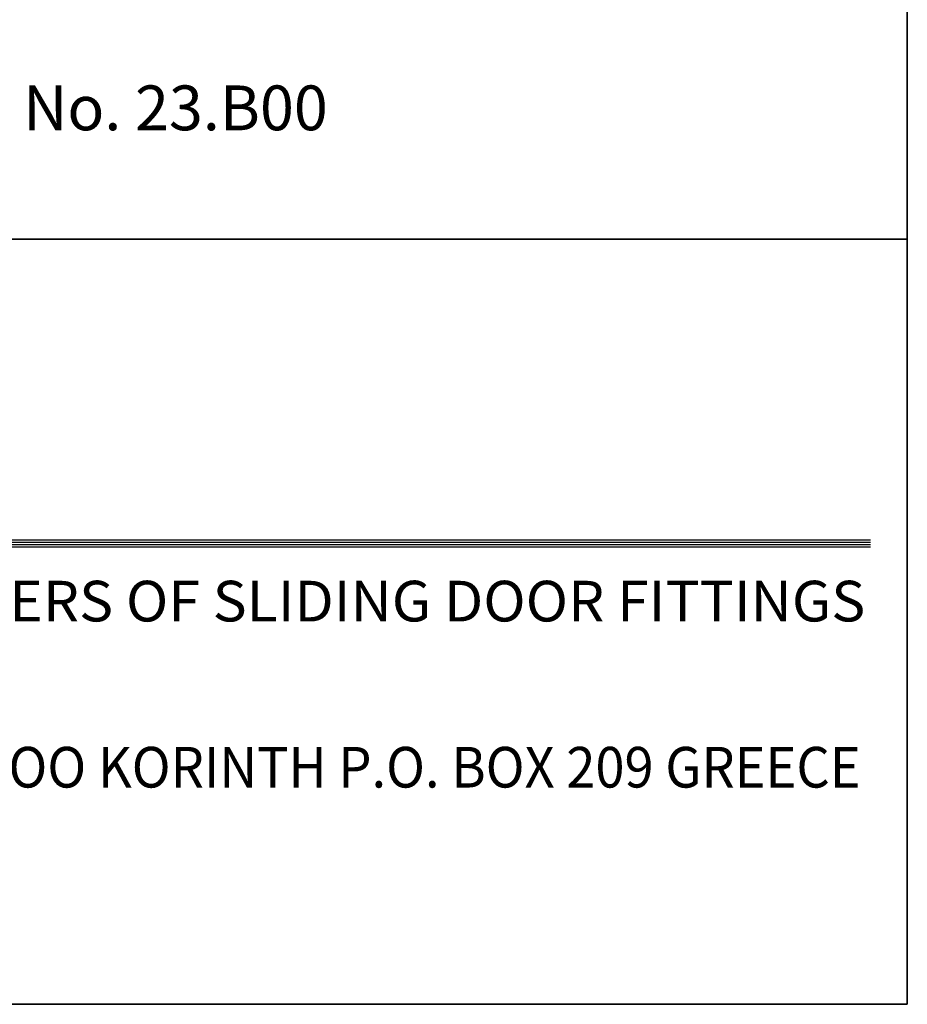
# Model space of a CAD drawing. Units: inches. Extents: x -2435 to 12749, y 9 to 4513.
# Drawn here: x -2208 to -2168, y 9 to 53 of the extents above; entities that cross this region are included whole.
import ezdxf
from ezdxf.enums import TextEntityAlignment as Align

# ---------------------------------------------------------------- set-up
doc = ezdxf.new("R2010")
doc.units = ezdxf.units.IN
doc.header["$MEASUREMENT"] = 0
doc.styles.add('STYLE2', font='romans.shx', dxfattribs={"height": 1.7})
doc.styles.add('style3', font='arial.ttf', dxfattribs={"height": 2})

msp = doc.modelspace()

# ---------------------------------------------------------------- linework, layer by layer
at = {"color": 7, "lineweight": 35}
for p, q in [((-2168.391, 201.399), (-2168.391, 9.264)), ((-2232.436, 43.421), (-2168.391, 43.421)), ((-2435.246, 9.264), (-2168.391, 9.264)), ((-2360.527, 9.264), (-2168.391, 9.264))]:
    msp.add_line(p, q, dxfattribs=at)
at = {"color": 160}
for p, q in [((-2225.246, 30.003), (-2170.032, 30.003)), ((-2225.246, 29.896), (-2170.032, 29.896)), ((-2225.246, 29.789), (-2170.032, 29.789)), ((-2225.246, 29.682), (-2170.032, 29.682))]:
    msp.add_line(p, q, dxfattribs=at)

# ---------------------------------------------------------------- texts
at = {"color": 7, "style": 'STYLE2'}
for s, width, p, p2 in [('MANUFACTURERS OF SLIDING DOOR FITTINGS', 0.892063, (-2225.382, 26.353), (-2170.267, 26.353)), ('82o Km. ATHENS-KORINTHOS 201 OO KORINTH P.O. BOX 209 GREECE', 0.749774, (-2246.017, 18.939), (-2170.474, 18.939))]:
    msp.add_text(s, height=1.81462, dxfattribs=dict(at, width=width)).set_placement(p, p2, align=Align.FIT)
at = {"color": 0, "insert": (-2233.466, 50.277), "char_height": 2, "width": 59.16566, "attachment_point": 1, "style": 'style3'}
msp.add_mtext('{\\fTimes New Roman|b0|i0|c0|p18;SUPPORT\\fTimes New Roman|b0|i0|c161|p18; \\fTimes New Roman|b0|i0|c0|p18;BRACKET No\\fTimes New Roman|b0|i0|c161|p18;. 2\\fTimes New Roman|b0|i0|c0|p18;3\\fTimes New Roman|b0|i0|c161|p18;.\\fTimes New Roman|b0|i0|c0|p18;B\\fTimes New Roman|b0|i0|c161|p18;0\\fTimes New Roman|b0|i0|c0|p18;0}', dxfattribs=at)

doc.saveas('drawing.dxf')
